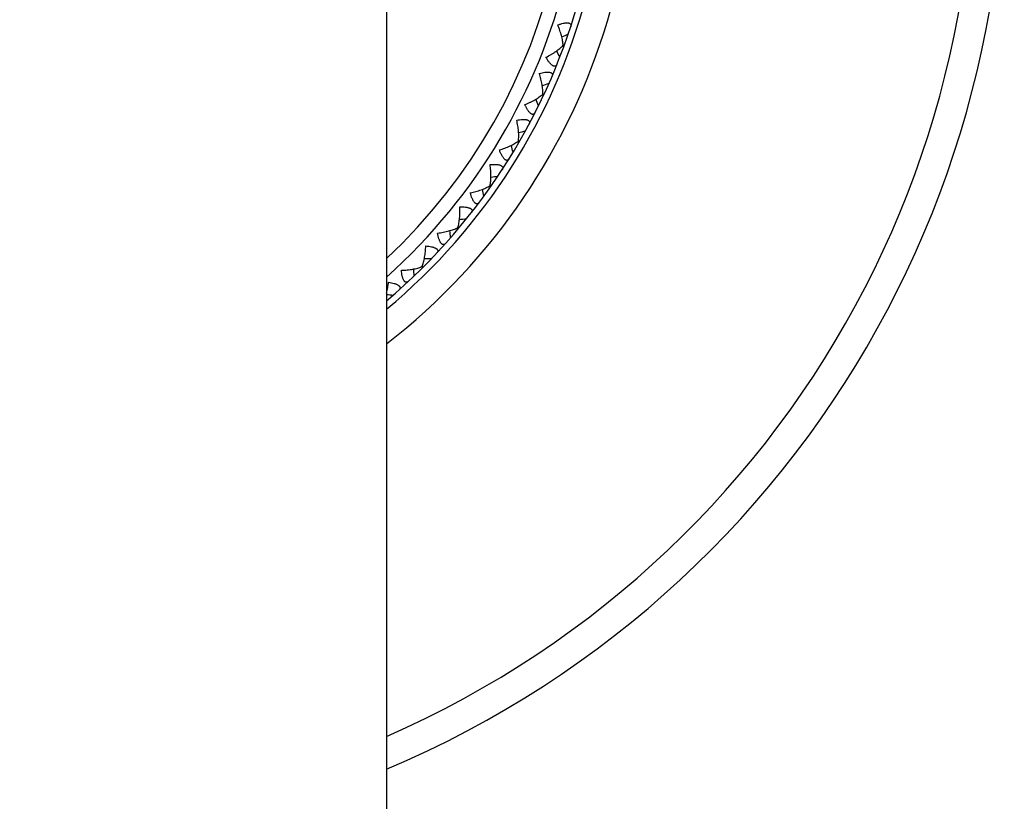
# Model space of a CAD drawing. Units: inches. Extents: x 0 to 11, y 0 to 8.5.
# Drawn here: x 4.5 to 5.1, y 4.9 to 5.4 of the extents above; entities that cross this region are included whole.
import ezdxf

# ---------------------------------------------------------------- set-up
doc = ezdxf.new("R2010")
doc.units = ezdxf.units.IN
doc.header["$LTSCALE"] = 0.605
doc.header["$MEASUREMENT"] = 0
doc.layers.get('0').update_dxf_attribs({"linetype": 'CONTINUOUS'})

msp = doc.modelspace()

# ---------------------------------------------------------------- linework, layer by layer
at = {"color": 7, "linetype": 'Continuous'}
for p, q in [((4.7230826537, 5.4794980127), (4.7230826537, 4.2544980127)), ((4.8219487595, 5.3638952043), (4.8213499961, 5.364113127)), ((4.8106646857, 5.3366530402), (4.810087193999999, 5.3369223194)), ((4.7970492402, 5.3104980127), (4.7964974152, 5.3108165989)), ((4.7812060447, 5.285629177200001), (4.780683912, 5.2859947786)), ((4.7632556755, 5.2622358006), (4.762767394, 5.2626455177)), ((4.7433347457, 5.2404959207), (4.7428840315, 5.240946635199999))]:
    msp.add_line(p, q, dxfattribs=at)
for centre, radius, start, end in [((4.5043326537, 5.4794980127), 0.5625, 292.8874387421999, 247.1125612578), ((4.5043326537, 5.4794980127), 0.5457710328, 293.6290838081, 246.3709161919), ((4.5043326537, 5.4794980127), 0.3565537553, 307.8487267575001, 232.1512732425), ((4.5043326537, 5.4794980127), 0.3415671615, 309.8295903121, 230.1704096871), ((4.5043326537, 5.4794980127), 0.338, 310.3300531581, 229.669946716), ((4.5043326537, 5.4794980127), 0.328, 311.8383840145, 228.1616159855), ((4.5043326537, 5.4794980127), 0.3203606798, 313.0689040936999, 226.9310959065), ((4.3967904565, 6.308659476900001), 1.0310455435, 294.2724598342, 294.4927486673001), ((3.8889758686, 4.9134502884), 1.0310455067, 25.5072513289, 25.7275400017), ((4.469465870400001, 6.3148771871), 1.0310455433, 289.2724598342, 289.4927486674), ((3.8419831768, 4.969236148399999), 1.0310455071, 20.50725132900001, 20.7275400017), ((4.5424066416, 6.314737157000001), 1.0310455427, 284.2724598341, 284.4927486674), ((3.800031365, 5.0289054095), 1.0310455068, 15.5072513289, 15.7275400017), ((4.615057646499999, 6.3082404537), 1.0310455432, 279.2724598341, 279.4927486674), ((3.7634397111, 5.0920039523), 1.0310455068, 10.5072513289, 10.7275400025), ((4.6868659674, 6.2954365192), 1.0310455429, 274.2724598341001, 274.4927486674), ((3.7324867, 5.158051559), 1.0310455065, 5.507251328899999, 5.7275400018), ((4.7572850996, 6.2764228003), 1.0310455429, 269.2724598341, 269.4927486674), ((3.7074079017, 5.2265455671), 1.0310455073, 0.507251329, 0.7275400017000001), ((4.825780369499999, 6.251356887899999), 1.0310584896, 264.2836224348, 264.4927477768)]:
    msp.add_arc(centre, radius, start, end, dxfattribs=at)
for points, knots in [([(4.8183774437, 5.3753962827), (4.8188942964, 5.3755861685), (4.8199102605, 5.375931078), (4.8211834874, 5.3762714553), (4.8221606847, 5.3764589392), (4.8228392089, 5.376548235), (4.8234691076, 5.376584025700001), (4.8240391001, 5.3765635419), (4.8245386504, 5.3764818501), (4.824959081, 5.3763386587), (4.8252945051, 5.3761338335), (4.8255358732, 5.3758673914), (4.8256799392, 5.3755513013), (4.8257301462, 5.375198780700001), (4.8256979905, 5.3748199031), (4.8256316857, 5.3745649348), (4.8255890337, 5.3744345163)], [0, 0, 0, 0, 0.1839940448, 0.3583246943, 0.4398612221, 0.5163381928999999, 0.5868420137, 0.6504512547, 0.7065614637000001, 0.7553973624, 0.7979983564, 0.8364750873000001, 0.873715803, 0.9123323234999999, 0.9541490628, 1, 1, 1, 1]), ([(4.8213500027, 5.3641131339), (4.821335992, 5.3645242243), (4.8212696657, 5.365375753299999), (4.821081573, 5.366682599), (4.8208098511, 5.368051993), (4.8204606909, 5.369469025599999), (4.8200390377, 5.370922615700001), (4.8193797102, 5.372918304500001), (4.8187998089, 5.3744071489), (4.8183774437, 5.3753962827)], [0, 0, 0, 0, 0.1052447783, 0.2182898737, 0.3376550981000001, 0.4623083495, 0.5915917654999999, 0.7248077354000001, 1, 1, 1, 1]), ([(4.811820222200001, 5.357380464599999), (4.8127795752, 5.3578666937), (4.8141808154, 5.358634461), (4.8159686931, 5.3597394391), (4.8172260479, 5.3605819203), (4.818404371600001, 5.3614429947), (4.8194927529, 5.3623173524), (4.8204768648, 5.3631975509), (4.8210750261, 5.3638072264), (4.8213500027, 5.3641131339)], [0, 0, 0, 0, 0.2751921389, 0.4084080408, 0.5376914563, 0.6623447722, 0.7817100966, 0.8947552241, 1, 1, 1, 1]), ([(4.8179628322, 5.353481699700001), (4.8179116741, 5.353354377200001), (4.817798575899999, 5.3531164406), (4.8175796707, 5.3528055349), (4.8173146155, 5.3525677612), (4.8170010784, 5.3524182231), (4.816644913999999, 5.3523692652), (4.8162563053, 5.3524279698), (4.8158421927, 5.3525885233), (4.815407002200001, 5.3528470498), (4.814957194100001, 5.353197746), (4.8144976669, 5.353630057), (4.8140352834, 5.3541346084), (4.813407221399999, 5.3549063595), (4.812650666600001, 5.355985516000001), (4.8120940974, 5.356902778399999), (4.811820222200001, 5.357380464599999)], [0, 0, 0, 0, 0.04585090150000001, 0.0876675893, 0.126284038, 0.1635245578, 0.2020011355, 0.2446023405, 0.2934383268, 0.349548727, 0.4131584546, 0.4836628372, 0.5601399863000001, 0.6416762362, 0.8160064249, 1, 1, 1, 1]), ([(4.8081093448, 5.3484216143), (4.8086407804, 5.3485657308), (4.8096829393, 5.3488207807), (4.810980987, 5.3490488938), (4.8119708061, 5.3491504959), (4.8126545309, 5.3491803146), (4.8132851521, 5.3491610698), (4.813851190299999, 5.349090985899999), (4.8143417198, 5.3489660662), (4.8147480705, 5.3487867768), (4.815064366600001, 5.3485534969), (4.8152815942, 5.3482670321), (4.815397563, 5.3479395885), (4.8154168547, 5.3475840336), (4.815351799999999, 5.3472094003), (4.8152635256, 5.3469611811), (4.815209669200001, 5.3468349762)], [0, 0, 0, 0, 0.1839940448, 0.3583246943, 0.4398612221, 0.5163381928999999, 0.5868420137, 0.6504512547, 0.7065614637000001, 0.7553973624, 0.7979983564, 0.8364750873000001, 0.873715803, 0.9123323234999999, 0.9541490628, 1, 1, 1, 1]), ([(4.8100872011, 5.3369223257), (4.8101090727, 5.3373330728), (4.8101172144, 5.3381871423), (4.8100437366, 5.3395054084), (4.8098923992, 5.3408932736), (4.8096680702, 5.3423353452), (4.8093747102, 5.3438201535), (4.8088918274, 5.3458657123), (4.8084438941, 5.347399432900001), (4.8081093448, 5.3484216143)], [0, 0, 0, 0, 0.1052447783, 0.2182898737, 0.3376550981000001, 0.4623083495, 0.5915917654999999, 0.7248077354000001, 1, 1, 1, 1]), ([(4.8000068935, 5.3310458514), (4.8010049736, 5.3314466171), (4.802467797, 5.3320893366), (4.8043451765, 5.3330342862), (4.8056711738, 5.3337639757), (4.8069200611, 5.334519075899999), (4.8080805061, 5.3352952476), (4.8091375875, 5.3360863257), (4.8097866093, 5.336641548), (4.8100872011, 5.3369223257)], [0, 0, 0, 0, 0.2751921389, 0.4084080408, 0.5376914563, 0.6623447722, 0.7817100966, 0.8947552241, 1, 1, 1, 1]), ([(4.8057863293, 5.3266265587), (4.805724269, 5.3265041794), (4.8055908637, 5.326277005400001), (4.8053456943, 5.3259863615), (4.8050609243, 5.3257725938), (4.8047355472, 5.3256509513), (4.8043764711, 5.3256332214), (4.8039944577, 5.3257255721), (4.803595914100001, 5.325921607), (4.8031849116, 5.326217079), (4.802767380400001, 5.3266056442), (4.8023472802, 5.3270763605), (4.8019306307, 5.3276192913), (4.8013722212, 5.328442844800001), (4.8007126001, 5.3295838329), (4.8002380934, 5.330546113), (4.8000068935, 5.3310458514)], [0, 0, 0, 0, 0.04585090150000001, 0.0876675893, 0.126284038, 0.1635245578, 0.2020011355, 0.2446023405, 0.2934383268, 0.349548727, 0.4131584546, 0.4836628372, 0.5601399863000001, 0.6416762362, 0.8160064249, 1, 1, 1, 1]), ([(4.7955293219, 5.3224445164), (4.7960712958, 5.3225417669), (4.797131718, 5.3227050161), (4.7984447077, 5.3228191288), (4.7994396155, 5.322834075799999), (4.800123337300001, 5.3228041906), (4.8007498815, 5.3227300568), (4.8013076575, 5.322610906), (4.8017854329, 5.3224437093), (4.8021746113, 5.3222296863), (4.8024693721, 5.3219697271), (4.802660806, 5.3216654197), (4.8027477949, 5.3213291148), (4.8027360245, 5.3209732316), (4.802638566000001, 5.3206056937), (4.8025289937, 5.320366112599999), (4.8024643428, 5.3202450819)], [0, 0, 0, 0, 0.1839940448, 0.3583246943, 0.4398612221, 0.5163381928999999, 0.5868420137, 0.6504512547, 0.7065614637000001, 0.7553973624, 0.7979983564, 0.8364750873000001, 0.873715803, 0.9123323234999999, 0.9541490628, 1, 1, 1, 1]), ([(4.7964974229, 5.310816604599999), (4.7965550102, 5.3112238824), (4.7966375579, 5.3120739923), (4.7966792542, 5.313393646000001), (4.7966494531, 5.3147894199), (4.7965516625, 5.3162455555), (4.7963888285, 5.3177502817), (4.7960860654, 5.3198301425), (4.7957735092, 5.3213970668), (4.7955293219, 5.3224445164)], [0, 0, 0, 0, 0.1052447783, 0.2182898737, 0.3376550981000001, 0.4623083495, 0.5915917654999999, 0.7248077354000001, 1, 1, 1, 1]), ([(4.7859433054, 5.3058410487), (4.7869725165, 5.3061533009), (4.7884857901, 5.3066660813), (4.7904383834, 5.3074438106), (4.7918229315, 5.3080551552), (4.7931328778, 5.3086985343), (4.7943565547, 5.309370613), (4.7954785606, 5.3100665501), (4.7961735035, 5.3105630936), (4.7964974229, 5.310816604599999)], [0, 0, 0, 0, 0.2751921389, 0.4084080408, 0.5376914563, 0.6623447722, 0.7817100966, 0.8947552241, 1, 1, 1, 1]), ([(4.7913155819, 5.3009348617), (4.7912430918, 5.300818357), (4.7910903945, 5.3006036745), (4.7908208268, 5.3003355046), (4.7905185094, 5.300147369599999), (4.7901837686, 5.3000545485), (4.7898245137, 5.3000681816), (4.7894520028, 5.3001934756), (4.7890720613, 5.3004234999), (4.7886883749, 5.3007536688), (4.7883062982, 5.301177145500001), (4.7879288223, 5.3016826847), (4.7875610778, 5.302259862900001), (4.7870765707, 5.3031289512), (4.7865189032, 5.3043230873), (4.7861300705, 5.3053230616), (4.7859433054, 5.3058410487)], [0, 0, 0, 0, 0.04585090150000001, 0.0876675893, 0.126284038, 0.1635245578, 0.2020011355, 0.2446023405, 0.2934383268, 0.349548727, 0.4131584546, 0.4836628372, 0.5601399863000001, 0.6416762362, 0.8160064249, 1, 1, 1, 1]), ([(4.7806840943, 5.2859946508), (4.780776959100001, 5.2863953598), (4.780933284700001, 5.2872350402), (4.7810898376, 5.2885460382), (4.781181799700001, 5.2899390981), (4.7812112918, 5.2913982157), (4.781180223, 5.2929114078), (4.7810598838, 5.2950097417), (4.780885083399999, 5.2965979444), (4.7807331166, 5.2976626904)], [0, 0, 0, 0, 0.1052447783, 0.2182898737, 0.3376550981000001, 0.4623083495, 0.5915917654999999, 0.7248077354000001, 1, 1, 1, 1]), ([(4.7807331166, 5.2976626904), (4.781281504, 5.2977123347), (4.7823521191, 5.2977825408), (4.783670058, 5.297781784800001), (4.7846624826, 5.297709963), (4.785340998, 5.2976206011), (4.7859586968, 5.2974921425), (4.7865039657, 5.2973248318), (4.7869653508, 5.297116630400001), (4.7873343949, 5.2968695027), (4.7876053771, 5.2965848426), (4.7877695604, 5.2962650087), (4.7878269074, 5.295922402), (4.7877841646, 5.2955688988), (4.7876550438, 5.2952112536), (4.7875250077, 5.294982134100001), (4.7874500542, 5.2948671986)], [0, 0, 0, 0, 0.1839940448, 0.3583246943, 0.4398612221, 0.5163381928999999, 0.5868420137, 0.6504512547, 0.7065614637000001, 0.7553973624, 0.7979983564, 0.8364750873000001, 0.873715803, 0.9123323234999999, 0.9541490628, 1, 1, 1, 1]), ([(4.7697364902, 5.281957880299999), (4.7707889994, 5.2821792427), (4.7723412062, 5.2825581813), (4.7743541528, 5.2831627714), (4.7757867144, 5.2836511183), (4.7771477501, 5.284177879800001), (4.7784253462, 5.2847407506), (4.7796037376, 5.285336250199999), (4.7803393126, 5.2857703359), (4.7806840943, 5.2859946508)], [0, 0, 0, 0, 0.2751921356, 0.4084080315999999, 0.5376914394, 0.6623447539, 0.7817100892000001, 0.8947552229000001, 1, 1, 1, 1]), ([(4.7746607212, 5.2766021381), (4.7745783528, 5.2764923947), (4.7744075258, 5.2762918376), (4.7741156113, 5.2760481825), (4.773798047300001, 5.275887112099999), (4.7734564904, 5.2758238188), (4.7730997907, 5.2758687112), (4.7727396175, 5.2760259948), (4.7723811697, 5.2762882579), (4.7720277195, 5.2766506109), (4.7716840051, 5.2771057763), (4.7713520262, 5.277642291), (4.7710359856, 5.2782493239), (4.7706290681, 5.2791573326), (4.7701775986, 5.2803955286), (4.769877398999999, 5.2814255867), (4.7697364902, 5.281957880299999)], [0, 0, 0, 0, 0.04585090150000001, 0.0876675893, 0.126284038, 0.1635245578, 0.2020011355, 0.2446023405, 0.2934383268, 0.349548727, 0.4131584546, 0.4836628372, 0.5601399863000001, 0.6416762362, 0.8160064249, 1, 1, 1, 1]), ([(4.7627675644, 5.2626453745), (4.7628949999, 5.2630364649), (4.7631239136, 5.2638593254), (4.7633941318, 5.2651516901), (4.7636071571, 5.266531434), (4.7637637075, 5.2679824288), (4.7638646403, 5.2694925706), (4.7639276409, 5.271593408), (4.7638919266, 5.273190802), (4.7638333368, 5.274264741100001)], [0, 0, 0, 0, 0.1052447783, 0.2182898737, 0.3376550981000001, 0.4623083495, 0.5915917654999999, 0.7248077354000001, 1, 1, 1, 1]), ([(4.7638333368, 5.274264741100001), (4.7643839643, 5.2742664014), (4.7654566242, 5.2742430301), (4.7667694821, 5.274127410899999), (4.7677518705, 5.2739693669), (4.7684200155, 5.2738212086), (4.7690241679, 5.2736394028), (4.769552779700001, 5.2734252055), (4.7699942633, 5.273177584), (4.7703403644, 5.2728992324), (4.7705855057, 5.2725920378), (4.7707211889, 5.272259111499999), (4.7707484575, 5.2719128103), (4.7706750675, 5.2715643776), (4.7705152672, 5.271219347), (4.7703657568, 5.2710024327), (4.7702810713, 5.270894467200001)], [0, 0, 0, 0, 0.1839940448, 0.3583246943, 0.4398612221, 0.5163381928999999, 0.5868420137, 0.6504512547, 0.7065614637000001, 0.7553973624, 0.7979983564, 0.8364750873000001, 0.873715803, 0.9123323234999999, 0.9541490628, 1, 1, 1, 1]), ([(4.7515097915, 5.2595781117), (4.7525775886, 5.2597068995), (4.7541569155, 5.2599491123), (4.756214895799999, 5.260375961999999), (4.757684568399999, 5.2607375946), (4.7590863352, 5.2611437295), (4.760408127, 5.261593108600001), (4.7616339354, 5.2620836386), (4.7624045444, 5.2624519629), (4.7627675644, 5.2626453745)], [0, 0, 0, 0, 0.2751921389, 0.4084080408, 0.5376914563, 0.6623447722, 0.7817100966, 0.8947552241, 1, 1, 1, 1]), ([(4.7559485007, 5.253813574700001), (4.755856881000001, 5.2537114278), (4.7556692243, 5.253526522400001), (4.7553571847, 5.2533092365), (4.7550267909, 5.2531764566), (4.7546810173, 5.2531431727), (4.7543295876, 5.2532189827), (4.7539844931, 5.253407059), (4.753650267099999, 5.2536995648), (4.753329743, 5.2540913442), (4.7530270068, 5.2545747343), (4.7527430516, 5.2551381413), (4.7524811199, 5.255770409), (4.7521548891, 5.2567104276), (4.751813053399999, 5.25798326), (4.7516037716, 5.2590355626), (4.7515097915, 5.2595781117)], [0, 0, 0, 0, 0.04585090150000001, 0.0876675893, 0.126284038, 0.1635245578, 0.2020011354, 0.2446023405, 0.2934383268, 0.349548727, 0.4131584546, 0.4836628372, 0.5601399863000001, 0.6416762362, 0.8160064249, 1, 1, 1, 1]), ([(4.7428841888, 5.2409464776), (4.743045225099999, 5.2413249731), (4.7433449848, 5.2421247512), (4.7437268117, 5.2433886471), (4.744059279, 5.2447445742), (4.7443416962, 5.2461764033), (4.7445738624, 5.2476720017), (4.7448197233, 5.2497593538), (4.744923367, 5.251353782), (4.744958600099999, 5.2524287409)], [0, 0, 0, 0, 0.1052447783, 0.2182898737, 0.3376550981000001, 0.4623083495, 0.5915917654999999, 0.7248077354000001, 1, 1, 1, 1]), ([(4.744958600099999, 5.2524287409), (4.745507277, 5.2523824045), (4.7465738182, 5.2522656337), (4.7478716034, 5.252036031399999), (4.748836478999999, 5.251792968), (4.7494891688, 5.2515871408), (4.7500751767, 5.2513533715), (4.7505831085, 5.2510939176), (4.7510013304, 5.2508087606), (4.7513218546, 5.2505013035), (4.7515392893, 5.2501739125), (4.7516454397, 5.2498304274), (4.7516424224, 5.2494830675), (4.7515389438, 5.249142357), (4.7513496802, 5.2488125668), (4.7511818334, 5.2486095087), (4.7510880603, 5.2485093348)], [0, 0, 0, 0, 0.1839940448, 0.3583246943, 0.4398612221, 0.5163381928999999, 0.5868420137, 0.6504512547, 0.7065614637000001, 0.7553973624, 0.7979983564, 0.8364750873000001, 0.873715803, 0.9123323234999999, 0.9541490628, 1, 1, 1, 1]), ([(4.7314019255, 5.2388720663), (4.7324768839, 5.2389072994), (4.7340713113, 5.2390109431), (4.736158662799999, 5.2392568036), (4.7376542611, 5.2394889698), (4.7390860908, 5.2397713872), (4.7404420188, 5.2401038545), (4.7417059151, 5.2404856816), (4.7425056933, 5.2407854413), (4.7428841888, 5.2409464776)], [0, 0, 0, 0, 0.2751921389, 0.4084080408, 0.5376914563, 0.6623447722, 0.7817100966, 0.8947552241, 1, 1, 1, 1]), ([(4.735321331600001, 5.2327426061), (4.7352211578, 5.2326488331), (4.7350180997, 5.232480986600001), (4.7346883097, 5.2322917236), (4.7343476007, 5.232188244700001), (4.734000242, 5.2321852236), (4.7336567569, 5.2322913743), (4.7333293675, 5.2325088119), (4.7330219069, 5.2328293343), (4.7327367483, 5.2332475583), (4.7324772944, 5.2337554942), (4.7322435238, 5.2343415056), (4.7320376946, 5.2349941962), (4.7317946332, 5.2359590706), (4.731565033, 5.2372568525), (4.7314482618, 5.2383233908), (4.7314019255, 5.2388720663)], [0, 0, 0, 0, 0.04585090150000001, 0.0876675893, 0.126284038, 0.1635245578, 0.2020011355, 0.2446023405, 0.2934383268, 0.349548727, 0.4131584546, 0.4836628372, 0.5601399863000001, 0.6416762362, 0.8160064249, 1, 1, 1, 1]), ([(4.7230830245, 5.226147667), (4.7233475637, 5.2271359663), (4.7238061182, 5.2291830543), (4.724124127400001, 5.2312560664), (4.7242525547, 5.2323208749)], [0, 0, 0, 0, 0.4882054124, 1, 1, 1, 1]), ([(4.7242525547, 5.2323208749), (4.7247951052, 5.2322268945), (4.7258474106, 5.2320176128), (4.7271202462, 5.2316757748), (4.7280602659, 5.2313495419), (4.7286925329, 5.231087612300001), (4.7292559366, 5.2308036586), (4.7297393226, 5.2305009229), (4.730131099999999, 5.2301804005), (4.730423607900001, 5.2298461779), (4.7306116811, 5.229501082), (4.730687490899999, 5.2291496524), (4.7306542107, 5.228803877200001), (4.7305214309, 5.228473482), (4.7303041445, 5.2281614422), (4.7301192387, 5.2279737855), (4.7300170917, 5.2278821658)], [0, 0, 0, 0, 0.1839940448, 0.3583246943, 0.4398612221, 0.5163381928999999, 0.5868420137, 0.6504512547, 0.7065614637000001, 0.7553973624, 0.7979983564, 0.8364750873000001, 0.873715803, 0.9123323234999999, 0.9541490628, 1, 1, 1, 1])]:
    msp.add_open_spline(points, degree=3, knots=knots, dxfattribs=at)

doc.saveas('drawing.dxf')
